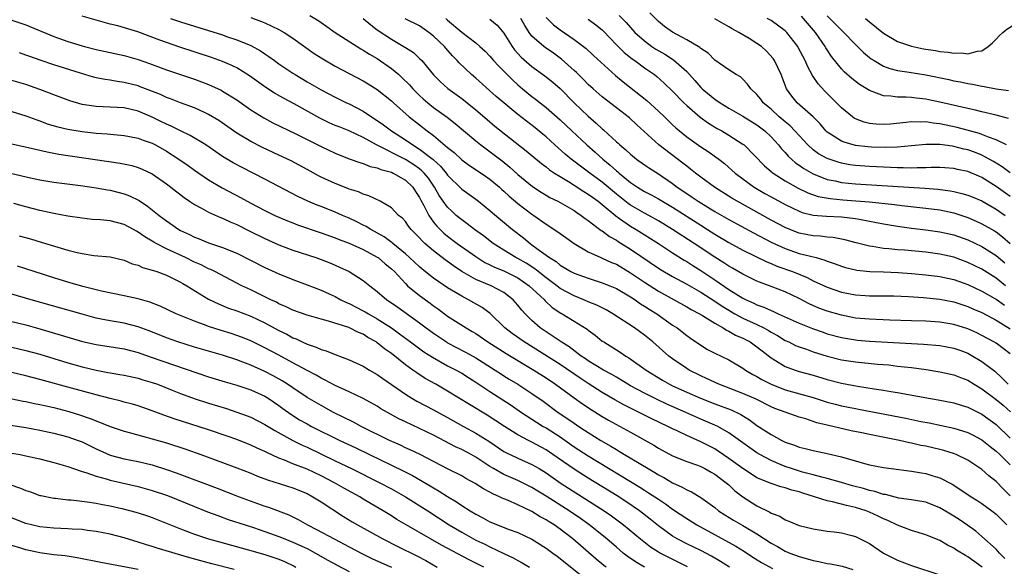
# Model space of a CAD drawing. Units: inches. Extents: x 2641205 to 2643000, y 1554000 to 1557000.
# Drawn here: x 2642206 to 2642346, y 1554279 to 1554357 of the extents above; entities that cross this region are included whole.
import ezdxf

# ---------------------------------------------------------------- set-up
doc = ezdxf.new("R2010")
doc.units = ezdxf.units.IN
doc.header["$MEASUREMENT"] = 0
doc.layers.add('LD26401554_2ft', color=135, linetype='Continuous')

msp = doc.modelspace()

# ---------------------------------------------------------------- linework, layer by layer
at = {"layer": 'LD26401554_2ft'}
for points, elevation in [([(2642347, 1554331.66), (2642345, 1554333.11), (2642343, 1554334.37), (2642342.55, 1554334.55), (2642341, 1554335.22), (2642339.52, 1554335.52), (2642339, 1554335.65), (2642337.74, 1554335.74), (2642337, 1554335.78), (2642335.79, 1554335.78), (2642335, 1554335.74), (2642333.76, 1554335.76), (2642333, 1554335.72), (2642331.77, 1554335.77), (2642331, 1554335.76), (2642327, 1554335.94), (2642325, 1554336.1), (2642324.2, 1554336.2), (2642323, 1554336.41), (2642322.54, 1554336.54), (2642321, 1554337.07), (2642319.76, 1554337.76), (2642319, 1554338.33), (2642318.24, 1554339), (2642316.4, 1554341), (2642315.71, 1554341.71), (2642315, 1554342.27), (2642314.17, 1554343), (2642313, 1554344.08), (2642311.9, 1554345), (2642311.53, 1554345.53), (2642311, 1554346.18), (2642310.11, 1554347), (2642309.67, 1554347.67), (2642309, 1554348.37), (2642308.67, 1554348.67), (2642308.04, 1554349), (2642307, 1554349.67), (2642305, 1554351.07), (2642304.05, 1554352.05), (2642303, 1554352.71), (2642302.86, 1554352.86), (2642301, 1554353.97), (2642299, 1554355.03), (2642297.84, 1554355.84), (2642297, 1554356.56), (2642295.77, 1554357.77)], 8676), ([(2642205, 1554356.76), (2642206.32, 1554356.33), (2642207, 1554356.08), (2642211, 1554354.41), (2642213, 1554353.7), (2642215, 1554353.09), (2642215.35, 1554353), (2642217, 1554352.58), (2642221, 1554351.71), (2642223, 1554351.13), (2642224.58, 1554350.58), (2642227, 1554349.67), (2642231, 1554348.34), (2642231.98, 1554347.98), (2642233, 1554347.59), (2642233.42, 1554347.42), (2642234.79, 1554346.79), (2642235, 1554346.67), (2642237, 1554345.42), (2642239, 1554344), (2642240.85, 1554342.85), (2642242.16, 1554342.16), (2642245.39, 1554340.61), (2642249, 1554338.78), (2642251, 1554337.83), (2642253, 1554337.04), (2642254.49, 1554336.49), (2642255, 1554336.35), (2642255.96, 1554335.96), (2642257, 1554335.74), (2642257.51, 1554335.51), (2642259, 1554335.12), (2642259.26, 1554335), (2642261, 1554333.99), (2642262.04, 1554333), (2642262.41, 1554332.41), (2642263, 1554331.54), (2642263.18, 1554331.18), (2642263.62, 1554330.38), (2642264.31, 1554329), (2642265, 1554328.05), (2642265.46, 1554327.46), (2642266.47, 1554326.47), (2642267, 1554326.04), (2642268.38, 1554325), (2642271, 1554323.14), (2642272.31, 1554322.31), (2642273, 1554321.99), (2642273.65, 1554321.65), (2642275, 1554321.13), (2642277, 1554320.12), (2642278.62, 1554319), (2642280.76, 1554317), (2642280.87, 1554316.87), (2642281.89, 1554315.89), (2642283.09, 1554315.09), (2642283.27, 1554315), (2642285, 1554313.94), (2642286.83, 1554312.83), (2642287, 1554312.69), (2642287.97, 1554311.97), (2642289, 1554311.14), (2642289.2, 1554311), (2642291.55, 1554309.55), (2642292.33, 1554309), (2642292.76, 1554308.76), (2642295.23, 1554307), (2642297.58, 1554305.58), (2642298.58, 1554305), (2642299, 1554304.79), (2642301, 1554303.87), (2642302.97, 1554303), (2642305, 1554302.2), (2642307.34, 1554301.34), (2642308.7, 1554300.7), (2642309.94, 1554299.94), (2642311, 1554299.15), (2642313, 1554297.83), (2642314.55, 1554297), (2642315, 1554296.78), (2642316.33, 1554296.33), (2642317, 1554296.05), (2642317.86, 1554295.86), (2642319, 1554295.56), (2642321, 1554295.16), (2642323, 1554294.69), (2642323.48, 1554294.52), (2642325, 1554294.1), (2642326.28, 1554293.72), (2642327, 1554293.55), (2642329, 1554293.15), (2642330.1, 1554293), (2642333, 1554292.64), (2642334.4, 1554292.4), (2642335, 1554292.32), (2642336.01, 1554291.99), (2642337, 1554291.71), (2642338.77, 1554290.77), (2642339.99, 1554289.99), (2642341.44, 1554289), (2642342.42, 1554288.42), (2642343, 1554288.05), (2642344.41, 1554287), (2642345, 1554286.53), (2642345.76, 1554285.76), (2642346.55, 1554285)], 8702), ([(2642347, 1554289.14), (2642346.06, 1554290.06), (2642345, 1554291.19), (2642343.99, 1554291.99), (2642343, 1554292.88), (2642341, 1554294.18), (2642339.33, 1554295), (2642339.1, 1554295.1), (2642337.56, 1554295.56), (2642337, 1554295.71), (2642335, 1554296.17), (2642334.3, 1554296.3), (2642333, 1554296.61), (2642332.67, 1554296.67), (2642331.27, 1554297), (2642329.37, 1554297.37), (2642328.42, 1554297.58), (2642327, 1554297.85), (2642325.91, 1554298.09), (2642324.39, 1554298.39), (2642321, 1554299.16), (2642319.51, 1554299.51), (2642317.94, 1554300.06), (2642317, 1554300.33), (2642316.49, 1554300.49), (2642315, 1554301.01), (2642313.55, 1554301.55), (2642313, 1554301.79), (2642310.89, 1554302.89), (2642309, 1554303.7), (2642305.57, 1554305), (2642303.83, 1554305.83), (2642303, 1554306.18), (2642301.35, 1554307), (2642301, 1554307.21), (2642299, 1554308.59), (2642298.45, 1554309), (2642296.18, 1554311), (2642295, 1554311.98), (2642293.58, 1554313), (2642290.5, 1554315), (2642289.55, 1554315.55), (2642288.22, 1554316.21), (2642287, 1554316.72), (2642286.37, 1554317), (2642285, 1554317.54), (2642283, 1554318.62), (2642282.51, 1554319), (2642281, 1554320.12), (2642279.88, 1554321), (2642279.4, 1554321.4), (2642278.19, 1554322.19), (2642277, 1554322.86), (2642276.72, 1554323), (2642275, 1554324.04), (2642273.48, 1554325), (2642272.09, 1554326.09), (2642270.83, 1554327), (2642269.8, 1554327.8), (2642269, 1554328.35), (2642268.21, 1554329), (2642267.58, 1554329.58), (2642267, 1554330.14), (2642266.38, 1554331), (2642265.82, 1554331.82), (2642265.15, 1554333), (2642264.27, 1554334.27), (2642263.67, 1554335), (2642263.35, 1554335.35), (2642263, 1554335.62), (2642262.19, 1554336.19), (2642261, 1554336.94), (2642256.88, 1554339), (2642255, 1554340.06), (2642253, 1554341), (2642251.56, 1554341.56), (2642251, 1554341.79), (2642250.16, 1554342.16), (2642248.81, 1554342.81), (2642245.17, 1554344.83), (2642243.64, 1554345.64), (2642242.37, 1554346.37), (2642241.16, 1554347.16), (2642238.83, 1554348.83), (2642237, 1554349.95), (2642236.3, 1554350.3), (2642235, 1554350.86), (2642233.43, 1554351.43), (2642228.92, 1554352.92), (2642227, 1554353.57), (2642226.08, 1554353.92), (2642222.93, 1554355.07), (2642220.07, 1554355.93), (2642219, 1554356.19), (2642217.33, 1554356.67), (2642215, 1554357.3)], 8700), ([(2642227.58, 1554357), (2642229, 1554356.51), (2642231, 1554355.87), (2642235, 1554354.64), (2642235.56, 1554354.44), (2642237, 1554353.96), (2642239, 1554353.13), (2642240.39, 1554352.39), (2642241, 1554351.96), (2642241.59, 1554351.59), (2642242.37, 1554351), (2642243, 1554350.55), (2642245, 1554349.2), (2642245.31, 1554349), (2642247, 1554348), (2642249, 1554346.84), (2642251, 1554345.8), (2642252.62, 1554345), (2642253, 1554344.83), (2642255, 1554343.8), (2642256.19, 1554343), (2642257, 1554342.49), (2642257.88, 1554341.88), (2642259.02, 1554341), (2642261, 1554339.75), (2642262.07, 1554339), (2642263, 1554338.43), (2642264.93, 1554336.93), (2642265.98, 1554335.98), (2642266.78, 1554335), (2642267, 1554334.7), (2642269, 1554332.71), (2642271, 1554331.28), (2642271.37, 1554331), (2642273, 1554329.7), (2642273.36, 1554329.36), (2642276.21, 1554327), (2642277.79, 1554325.79), (2642278.74, 1554325), (2642279, 1554324.83), (2642279.71, 1554324.29), (2642281, 1554323.36), (2642281.47, 1554323), (2642282.42, 1554322.42), (2642283, 1554321.92), (2642283.59, 1554321.59), (2642284.54, 1554321), (2642285, 1554320.76), (2642286.32, 1554320.32), (2642287, 1554320.06), (2642289, 1554319.43), (2642290.09, 1554319), (2642291, 1554318.61), (2642293, 1554317.44), (2642293.67, 1554317), (2642294.44, 1554316.44), (2642295, 1554316.11), (2642295.66, 1554315.66), (2642296.75, 1554315), (2642299, 1554313.41), (2642299.63, 1554313), (2642301, 1554311.92), (2642301.54, 1554311.54), (2642303, 1554310.53), (2642303.95, 1554309.95), (2642305, 1554309.41), (2642307, 1554308.48), (2642309, 1554307.28), (2642309.38, 1554307), (2642310.4, 1554306.4), (2642311, 1554306.11), (2642311.69, 1554305.69), (2642313.01, 1554305.01), (2642315, 1554304.21), (2642319, 1554303.09), (2642321, 1554302.46), (2642322.14, 1554302.15), (2642323, 1554301.94), (2642325, 1554301.53), (2642325.45, 1554301.45), (2642332.16, 1554300.16), (2642334.29, 1554299.71), (2642335.49, 1554299.49), (2642339, 1554298.74), (2642341, 1554298.12), (2642341.75, 1554297.75), (2642343, 1554297.08), (2642344.15, 1554296.15), (2642345, 1554295.5), (2642345.53, 1554295), (2642347, 1554293.55)], 8698), ([(2642239, 1554357.14), (2642240.55, 1554356.55), (2642241, 1554356.36), (2642243, 1554355.41), (2642243.75, 1554355), (2642245, 1554354.18), (2642248.02, 1554352.02), (2642249.24, 1554351.24), (2642251, 1554350.21), (2642253, 1554349.14), (2642255, 1554348.11), (2642255.7, 1554347.7), (2642257, 1554346.91), (2642259, 1554345.29), (2642259.31, 1554345), (2642261.55, 1554343), (2642263, 1554341.85), (2642264.1, 1554341), (2642265, 1554340.33), (2642267, 1554338.66), (2642267.92, 1554337.92), (2642269, 1554336.9), (2642270.09, 1554336.09), (2642271.75, 1554335), (2642273, 1554334.13), (2642274.36, 1554333), (2642274.69, 1554332.69), (2642275, 1554332.42), (2642275.74, 1554331.74), (2642277, 1554330.67), (2642279, 1554329.16), (2642279.25, 1554329), (2642281, 1554327.77), (2642282.68, 1554326.68), (2642283.83, 1554325.83), (2642285, 1554324.98), (2642287, 1554323.8), (2642288.8, 1554323), (2642289, 1554322.93), (2642290.31, 1554322.31), (2642291, 1554322.04), (2642293, 1554320.85), (2642295, 1554319.48), (2642297, 1554318.2), (2642301, 1554315.98), (2642301.62, 1554315.62), (2642302.84, 1554315), (2642303.23, 1554314.77), (2642305, 1554313.66), (2642306.17, 1554313), (2642306.66, 1554312.66), (2642307, 1554312.52), (2642307.96, 1554311.96), (2642309, 1554311.54), (2642310.02, 1554311), (2642311, 1554310.31), (2642311.72, 1554309.72), (2642313, 1554308.74), (2642313.62, 1554308.38), (2642315, 1554307.53), (2642316.42, 1554307), (2642317, 1554306.81), (2642319, 1554306.27), (2642321, 1554305.69), (2642323, 1554305.16), (2642325.29, 1554304.71), (2642327.67, 1554304.33), (2642329, 1554304.14), (2642330.05, 1554303.95), (2642331, 1554303.8), (2642334.89, 1554303.11), (2642336.79, 1554302.79), (2642339, 1554302.36), (2642340.03, 1554302.03), (2642341, 1554301.75), (2642341.48, 1554301.48), (2642343, 1554300.76), (2642345, 1554299.28), (2642347, 1554297.34)], 8696), ([(2642247.42, 1554357.42), (2642248.66, 1554356.66), (2642249, 1554356.41), (2642249.84, 1554355.84), (2642251, 1554355), (2642254.11, 1554353), (2642254.67, 1554352.67), (2642255, 1554352.49), (2642255.9, 1554351.9), (2642257, 1554351.28), (2642259, 1554349.89), (2642260.05, 1554349), (2642260.55, 1554348.55), (2642261.56, 1554347.56), (2642262.04, 1554347), (2642263, 1554346.05), (2642263.54, 1554345.54), (2642264.18, 1554345), (2642265, 1554344.35), (2642266.95, 1554342.95), (2642268.07, 1554342.07), (2642271, 1554339.57), (2642271.7, 1554339), (2642274.75, 1554336.75), (2642275.86, 1554335.86), (2642277, 1554334.83), (2642279.09, 1554333.09), (2642280.31, 1554332.31), (2642281, 1554331.88), (2642281.56, 1554331.56), (2642282.69, 1554331), (2642283, 1554330.83), (2642285, 1554329.67), (2642285.39, 1554329.39), (2642286.01, 1554329), (2642286.57, 1554328.57), (2642287, 1554328.27), (2642288.86, 1554326.86), (2642289, 1554326.78), (2642290, 1554326), (2642291, 1554325.46), (2642291.27, 1554325.27), (2642293, 1554324.21), (2642297.3, 1554321.3), (2642299, 1554320.31), (2642301, 1554319.21), (2642303, 1554318.07), (2642305, 1554316.8), (2642306.07, 1554316.07), (2642307, 1554315.5), (2642307.86, 1554315), (2642309, 1554314.39), (2642311, 1554313.47), (2642311.97, 1554313), (2642312.63, 1554312.63), (2642313, 1554312.39), (2642313.9, 1554311.9), (2642315, 1554311.23), (2642315.51, 1554311), (2642316.5, 1554310.5), (2642317, 1554310.3), (2642318.04, 1554309.96), (2642319, 1554309.62), (2642321, 1554308.99), (2642323, 1554308.48), (2642325, 1554308.16), (2642328.15, 1554307.85), (2642329.73, 1554307.73), (2642331, 1554307.58), (2642333, 1554307.35), (2642335.08, 1554307.08), (2642337, 1554306.78), (2642339, 1554306.33), (2642339.95, 1554305.95), (2642341, 1554305.56), (2642341.88, 1554305), (2642343, 1554304.34), (2642345, 1554302.83), (2642346, 1554302), (2642347.05, 1554301.05)], 8694), ([(2642255, 1554356.98), (2642256.06, 1554356.06), (2642257, 1554355.38), (2642259, 1554354.03), (2642260.92, 1554352.92), (2642261, 1554352.85), (2642262.13, 1554352.13), (2642263, 1554351.31), (2642263.31, 1554351), (2642265, 1554348.96), (2642265.98, 1554347.98), (2642267.04, 1554347.04), (2642269, 1554345.62), (2642269.77, 1554345), (2642271, 1554343.99), (2642272.61, 1554342.61), (2642273.7, 1554341.7), (2642278.19, 1554338.19), (2642280.36, 1554336.36), (2642281, 1554335.88), (2642281.48, 1554335.48), (2642282.2, 1554335), (2642283, 1554334.5), (2642284.21, 1554333.79), (2642285, 1554333.3), (2642286.38, 1554332.38), (2642287, 1554332.03), (2642287.59, 1554331.59), (2642288.42, 1554331), (2642289, 1554330.53), (2642290.91, 1554328.91), (2642291.45, 1554328.55), (2642293, 1554327.46), (2642293.8, 1554327), (2642297, 1554325), (2642299, 1554323.68), (2642300.63, 1554322.63), (2642301, 1554322.42), (2642301.86, 1554321.86), (2642303, 1554321.16), (2642305, 1554319.84), (2642307, 1554318.48), (2642309, 1554317.23), (2642309.45, 1554317), (2642310.53, 1554316.53), (2642311, 1554316.29), (2642311.96, 1554315.96), (2642313, 1554315.46), (2642313.34, 1554315.34), (2642314.03, 1554315), (2642317, 1554313.66), (2642318.91, 1554312.91), (2642320.39, 1554312.39), (2642321, 1554312.18), (2642323, 1554311.63), (2642325, 1554311.3), (2642325.28, 1554311.28), (2642327, 1554311.14), (2642334.7, 1554310.7), (2642337, 1554310.49), (2642339, 1554310.12), (2642339.83, 1554309.83), (2642341, 1554309.39), (2642341.71, 1554309), (2642342.53, 1554308.53), (2642343, 1554308.23), (2642344.83, 1554306.83), (2642345.88, 1554305.88), (2642346.73, 1554305)], 8692), ([(2642347, 1554309.32), (2642345, 1554310.81), (2642344.69, 1554311), (2642343, 1554311.93), (2642342.28, 1554312.28), (2642341, 1554312.86), (2642339, 1554313.49), (2642337, 1554313.81), (2642335, 1554313.95), (2642333, 1554314.02), (2642329.89, 1554314.11), (2642327, 1554314.22), (2642325, 1554314.4), (2642323, 1554314.79), (2642321, 1554315.38), (2642319.82, 1554315.82), (2642318.42, 1554316.42), (2642317, 1554317.18), (2642315, 1554318.15), (2642313, 1554318.91), (2642311, 1554319.65), (2642309, 1554320.62), (2642307.5, 1554321.5), (2642307, 1554321.77), (2642306.27, 1554322.27), (2642305, 1554323.04), (2642302.05, 1554325), (2642299, 1554327), (2642297, 1554328.24), (2642295.63, 1554329), (2642295, 1554329.33), (2642293, 1554330.45), (2642292.67, 1554330.67), (2642291, 1554332.01), (2642289, 1554333.7), (2642287.22, 1554335), (2642284.58, 1554337), (2642283.72, 1554337.72), (2642282.26, 1554339), (2642281, 1554340.14), (2642280.53, 1554340.53), (2642279.44, 1554341.44), (2642277, 1554343.34), (2642275, 1554344.99), (2642273.91, 1554345.91), (2642271, 1554348.5), (2642270.4, 1554349), (2642268.66, 1554350.66), (2642268.37, 1554351), (2642267.69, 1554351.69), (2642266.76, 1554352.76), (2642266.56, 1554353), (2642265, 1554354.47), (2642264.32, 1554355), (2642263, 1554355.92), (2642260.94, 1554356.94)], 8690), ([(2642266.73, 1554357), (2642267, 1554356.76), (2642269, 1554355.04), (2642271, 1554353.51), (2642271.6, 1554353), (2642272.33, 1554352.33), (2642273, 1554351.61), (2642273.51, 1554351), (2642274.23, 1554350.23), (2642276.25, 1554348.25), (2642277, 1554347.57), (2642277.66, 1554347), (2642279, 1554345.89), (2642279.51, 1554345.51), (2642280.14, 1554345), (2642281, 1554344.34), (2642283, 1554342.58), (2642284.65, 1554341), (2642286.82, 1554339), (2642287.99, 1554337.99), (2642289.08, 1554337), (2642290.14, 1554336.14), (2642291, 1554335.34), (2642291.19, 1554335.19), (2642291.39, 1554335), (2642293, 1554333.67), (2642293.99, 1554333), (2642295, 1554332.4), (2642295.93, 1554331.93), (2642297, 1554331.35), (2642299, 1554330.16), (2642303, 1554327.6), (2642303.97, 1554327), (2642305, 1554326.34), (2642307, 1554325.15), (2642309, 1554324.06), (2642312.38, 1554322.38), (2642313, 1554322.15), (2642313.8, 1554321.8), (2642316.07, 1554321), (2642318.16, 1554320.16), (2642319, 1554319.71), (2642321, 1554318.77), (2642323, 1554318.1), (2642325, 1554317.7), (2642326.41, 1554317.59), (2642327, 1554317.56), (2642329, 1554317.56), (2642330.46, 1554317.54), (2642332.54, 1554317.46), (2642334.68, 1554317.32), (2642337, 1554317.09), (2642339, 1554316.69), (2642340.26, 1554316.26), (2642341, 1554316.03), (2642341.71, 1554315.71), (2642343, 1554315.17), (2642345, 1554314.12), (2642347, 1554312.87)], 8688), ([(2642273, 1554356.9), (2642274.04, 1554356.04), (2642275, 1554354.91), (2642276.17, 1554353), (2642276.52, 1554352.52), (2642277.48, 1554351.48), (2642279, 1554350.16), (2642280.84, 1554348.84), (2642281.94, 1554347.94), (2642283, 1554347.05), (2642285.02, 1554345), (2642287, 1554343.08), (2642288.12, 1554342.12), (2642289, 1554341.28), (2642289.16, 1554341.16), (2642291, 1554339.47), (2642291.25, 1554339.25), (2642291.51, 1554339), (2642292.33, 1554338.33), (2642293, 1554337.68), (2642293.85, 1554337), (2642295, 1554336.16), (2642295.7, 1554335.7), (2642297, 1554334.89), (2642299, 1554333.52), (2642299.67, 1554333), (2642301, 1554332.1), (2642301.66, 1554331.66), (2642302.63, 1554331), (2642303, 1554330.76), (2642305, 1554329.56), (2642307, 1554328.42), (2642310.5, 1554326.5), (2642313, 1554325.19), (2642315, 1554324.28), (2642317, 1554323.6), (2642319.41, 1554323), (2642320.66, 1554322.65), (2642321, 1554322.5), (2642322.13, 1554322.13), (2642323, 1554321.78), (2642323.6, 1554321.6), (2642325, 1554321.24), (2642325.2, 1554321.2), (2642327.04, 1554321.04), (2642329, 1554320.99), (2642331.1, 1554320.9), (2642333, 1554320.75), (2642335, 1554320.56), (2642337, 1554320.3), (2642339, 1554319.87), (2642341, 1554319.15), (2642343, 1554318.21), (2642344.83, 1554317.17), (2642345, 1554317.07), (2642346.22, 1554316.22)], 8686), ([(2642346.33, 1554319), (2642345, 1554320.07), (2642343, 1554321.34), (2642341, 1554322.32), (2642339, 1554323.04), (2642337, 1554323.49), (2642335, 1554323.75), (2642331.97, 1554324.03), (2642331, 1554324.1), (2642329.76, 1554324.24), (2642329, 1554324.29), (2642327.43, 1554324.57), (2642327, 1554324.61), (2642325.09, 1554325.09), (2642323.51, 1554325.51), (2642321.84, 1554325.84), (2642321, 1554325.89), (2642320.03, 1554326.03), (2642319, 1554326.07), (2642317, 1554326.48), (2642316.61, 1554326.61), (2642315, 1554327.27), (2642313, 1554328.32), (2642308.17, 1554331), (2642307.44, 1554331.44), (2642304.95, 1554333), (2642303, 1554334.43), (2642302.24, 1554335), (2642301.56, 1554335.56), (2642301, 1554335.98), (2642300.44, 1554336.44), (2642297.03, 1554339.03), (2642293.89, 1554341.89), (2642292.86, 1554342.86), (2642291, 1554344.26), (2642289, 1554345.83), (2642287.68, 1554347), (2642287, 1554347.62), (2642286.32, 1554348.32), (2642285.31, 1554349.31), (2642285, 1554349.58), (2642283.2, 1554351.2), (2642282.04, 1554352.04), (2642280.85, 1554352.85), (2642280.66, 1554353), (2642279, 1554354.48), (2642278.6, 1554355), (2642277.97, 1554355.97), (2642277.42, 1554357)], 8684), ([(2642281, 1554357.13), (2642282.07, 1554356.07), (2642283, 1554355.36), (2642285, 1554353.99), (2642286.72, 1554352.72), (2642287.74, 1554351.74), (2642290.9, 1554348.9), (2642291.98, 1554347.98), (2642295.33, 1554345.33), (2642297, 1554343.8), (2642297.83, 1554343), (2642298.42, 1554342.42), (2642299, 1554341.87), (2642299.45, 1554341.45), (2642299.97, 1554341), (2642301, 1554340.17), (2642303, 1554338.75), (2642304.07, 1554338.07), (2642305.56, 1554337), (2642306.38, 1554336.38), (2642307.44, 1554335.44), (2642307.91, 1554335), (2642309, 1554334.18), (2642310.62, 1554333), (2642312.11, 1554332.11), (2642313, 1554331.61), (2642315, 1554330.52), (2642317, 1554329.58), (2642317.42, 1554329.42), (2642319, 1554329.04), (2642320.89, 1554328.89), (2642323, 1554328.8), (2642325, 1554328.56), (2642325.55, 1554328.45), (2642327, 1554328.19), (2642329, 1554327.8), (2642331, 1554327.45), (2642333, 1554327.17), (2642335, 1554326.94), (2642337, 1554326.67), (2642339, 1554326.21), (2642341, 1554325.5), (2642343, 1554324.55), (2642345, 1554323.28), (2642346.25, 1554322.25)], 8682), ([(2642287, 1554356.88), (2642288.09, 1554356.09), (2642289, 1554355.36), (2642289.19, 1554355.19), (2642291, 1554353.23), (2642292.13, 1554352.13), (2642293.25, 1554351.25), (2642293.62, 1554351), (2642295, 1554349.97), (2642296.41, 1554349), (2642296.74, 1554348.74), (2642297.81, 1554347.81), (2642299, 1554346.65), (2642300.61, 1554345), (2642301, 1554344.63), (2642302.94, 1554342.94), (2642304.09, 1554342.09), (2642305.34, 1554341.34), (2642305.98, 1554341), (2642307, 1554340.41), (2642309, 1554339.13), (2642309.17, 1554339), (2642312.05, 1554336.05), (2642313, 1554335.24), (2642313.12, 1554335.12), (2642313.29, 1554335), (2642315, 1554333.9), (2642316.85, 1554332.85), (2642318.21, 1554332.21), (2642319.7, 1554331.7), (2642321.39, 1554331.39), (2642323.22, 1554331.22), (2642325.08, 1554331.08), (2642327, 1554330.91), (2642330.54, 1554330.54), (2642331.62, 1554330.38), (2642335, 1554330.03), (2642337, 1554329.77), (2642339, 1554329.34), (2642341, 1554328.68), (2642342.18, 1554328.18), (2642343, 1554327.8), (2642344.78, 1554326.78), (2642345, 1554326.64), (2642345.94, 1554325.94), (2642347.02, 1554325.02)], 8680), ([(2642291.41, 1554357.41), (2642292.4, 1554356.4), (2642293, 1554355.68), (2642293.63, 1554355), (2642295, 1554353.79), (2642296.06, 1554353), (2642296.63, 1554352.63), (2642297.89, 1554351.89), (2642299.12, 1554351.12), (2642301, 1554349.43), (2642301.41, 1554349), (2642302.16, 1554348.16), (2642303, 1554347.19), (2642303.2, 1554347), (2642305, 1554345.5), (2642305.74, 1554345), (2642307, 1554344.22), (2642309, 1554343.09), (2642311, 1554341.86), (2642312.11, 1554341), (2642313, 1554340.14), (2642314.05, 1554339), (2642314.47, 1554338.47), (2642315, 1554337.92), (2642315.42, 1554337.42), (2642316.48, 1554336.48), (2642317, 1554336.13), (2642317.65, 1554335.65), (2642319, 1554334.9), (2642321, 1554334.11), (2642322.11, 1554333.89), (2642323, 1554333.67), (2642325, 1554333.46), (2642334.85, 1554332.85), (2642336.71, 1554332.71), (2642338.48, 1554332.48), (2642339, 1554332.37), (2642340.12, 1554332.12), (2642341, 1554331.86), (2642341.62, 1554331.62), (2642343, 1554331.05), (2642345, 1554329.9), (2642346.3, 1554329)], 8678), ([(2642347, 1554335.03), (2642345.88, 1554335.88), (2642344.64, 1554336.64), (2642344.02, 1554337), (2642343, 1554337.54), (2642341.96, 1554337.96), (2642341, 1554338.31), (2642340.43, 1554338.43), (2642339, 1554338.81), (2642338.82, 1554338.82), (2642337, 1554339.07), (2642335, 1554339.06), (2642333, 1554338.86), (2642331, 1554338.7), (2642329.35, 1554338.65), (2642327.29, 1554338.71), (2642326.75, 1554338.75), (2642325, 1554338.95), (2642323.39, 1554339.39), (2642323, 1554339.56), (2642321.44, 1554340.56), (2642321, 1554340.82), (2642320.81, 1554341), (2642319.99, 1554341.99), (2642319, 1554343), (2642316.73, 1554345), (2642315.95, 1554345.95), (2642315.19, 1554347), (2642315.13, 1554347.13), (2642314.43, 1554349), (2642313.5, 1554351), (2642313.3, 1554351.3), (2642312.34, 1554352.34), (2642311.62, 1554353), (2642311, 1554353.45), (2642309.87, 1554354.13), (2642308.41, 1554355), (2642307.49, 1554355.49), (2642307, 1554355.81), (2642305, 1554356.94)], 8674), ([(2642346.49, 1554339), (2642345, 1554339.72), (2642343.91, 1554340.09), (2642343, 1554340.49), (2642342.63, 1554340.63), (2642339.47, 1554341.47), (2642337, 1554341.99), (2642336.08, 1554342.08), (2642335, 1554342.27), (2642334.23, 1554342.23), (2642333, 1554342.29), (2642332.18, 1554342.18), (2642329.97, 1554341.97), (2642329, 1554341.9), (2642327.94, 1554341.94), (2642327, 1554342.06), (2642326.24, 1554342.24), (2642325, 1554342.73), (2642324.82, 1554342.82), (2642324.58, 1554343), (2642323, 1554344.29), (2642322.33, 1554345), (2642320.63, 1554346.63), (2642319.68, 1554347.68), (2642319, 1554348.72), (2642318.88, 1554348.88), (2642318.19, 1554350.19), (2642317.85, 1554351), (2642316.88, 1554352.88), (2642316.81, 1554353), (2642315.23, 1554355), (2642315, 1554355.22), (2642313, 1554356.68), (2642312.44, 1554357)], 8672), ([(2642346.79, 1554342.79), (2642345, 1554343.25), (2642343, 1554343.73), (2642342.06, 1554343.94), (2642341, 1554344.19), (2642337, 1554345.08), (2642335.42, 1554345.42), (2642335, 1554345.5), (2642333.65, 1554345.65), (2642333, 1554345.75), (2642332.2, 1554345.8), (2642331, 1554345.79), (2642330.06, 1554345.94), (2642329, 1554345.97), (2642327.38, 1554346.62), (2642327, 1554346.74), (2642325.6, 1554347.6), (2642324.47, 1554348.47), (2642323.39, 1554349.39), (2642323, 1554349.81), (2642321.59, 1554351.59), (2642321, 1554352.51), (2642320.81, 1554352.81), (2642320.71, 1554353), (2642319.32, 1554355), (2642317.32, 1554357.32)], 8670), ([(2642321, 1554357.35), (2642322.18, 1554356.18), (2642323, 1554355.31), (2642323.34, 1554355), (2642325, 1554353.27), (2642326.15, 1554352.15), (2642327, 1554351.46), (2642327.26, 1554351.26), (2642327.67, 1554351), (2642329, 1554350.2), (2642329.88, 1554349.88), (2642331, 1554349.57), (2642332.65, 1554349.35), (2642335, 1554348.96), (2642338.3, 1554348.3), (2642339, 1554348.14), (2642339.96, 1554347.96), (2642341, 1554347.74), (2642341.65, 1554347.65), (2642343, 1554347.34), (2642343.33, 1554347.33), (2642345, 1554346.96), (2642346.77, 1554346.77)], 8668), ([(2642326.45, 1554357), (2642327, 1554356.51), (2642329, 1554354.88), (2642331, 1554353.69), (2642333, 1554353.03), (2642334.68, 1554352.69), (2642336.41, 1554352.41), (2642337, 1554352.29), (2642338.2, 1554352.2), (2642339, 1554352.03), (2642340.09, 1554352.09), (2642341, 1554351.95), (2642342.36, 1554352.36), (2642343, 1554352.38), (2642343.9, 1554353), (2642344.49, 1554353.51), (2642345, 1554354.03), (2642345.46, 1554354.54), (2642345.96, 1554355), (2642346.55, 1554355.45), (2642347, 1554355.74), (2642349, 1554357.13)], 8666), ([(2642346.23, 1554280.23), (2642345.47, 1554281), (2642345.26, 1554281.26), (2642345, 1554281.54), (2642343, 1554283.37), (2642342.11, 1554284.11), (2642341, 1554284.93), (2642339.76, 1554285.76), (2642339, 1554286.24), (2642338.51, 1554286.51), (2642337, 1554287.42), (2642335, 1554288.21), (2642333.55, 1554288.45), (2642333, 1554288.56), (2642331.19, 1554288.81), (2642329.3, 1554289.3), (2642329, 1554289.33), (2642327.75, 1554289.75), (2642327, 1554289.9), (2642326.16, 1554290.16), (2642324.58, 1554290.57), (2642323, 1554291.05), (2642321, 1554291.6), (2642320.23, 1554291.77), (2642319, 1554292.11), (2642317.49, 1554292.51), (2642315.9, 1554293), (2642315, 1554293.31), (2642314.45, 1554293.55), (2642313, 1554294.14), (2642311.41, 1554295), (2642311, 1554295.25), (2642309.97, 1554295.97), (2642309, 1554296.66), (2642307, 1554298.11), (2642305.44, 1554299), (2642305, 1554299.2), (2642303, 1554300.05), (2642300.87, 1554301), (2642298.18, 1554302.18), (2642296.81, 1554302.81), (2642295, 1554303.71), (2642293, 1554304.78), (2642292.61, 1554305), (2642291.63, 1554305.63), (2642291, 1554305.98), (2642290.37, 1554306.37), (2642289.19, 1554307), (2642287, 1554308.32), (2642286.61, 1554308.61), (2642286.01, 1554309), (2642284.31, 1554310.31), (2642283.13, 1554311), (2642281.88, 1554311.88), (2642281, 1554312.42), (2642280.17, 1554313), (2642279, 1554314.05), (2642278.03, 1554315), (2642277.54, 1554315.54), (2642277, 1554316.24), (2642276.34, 1554317), (2642275, 1554318.05), (2642273.17, 1554319), (2642271, 1554319.89), (2642269.03, 1554321.03), (2642267.83, 1554321.83), (2642267, 1554322.45), (2642266.67, 1554322.67), (2642265, 1554323.96), (2642263.76, 1554325), (2642263.36, 1554325.36), (2642263, 1554325.79), (2642261.8, 1554327), (2642261.45, 1554327.45), (2642261, 1554328.11), (2642260.58, 1554328.58), (2642260.03, 1554329), (2642259, 1554330.09), (2642257.4, 1554331), (2642255.77, 1554331.77), (2642255, 1554331.99), (2642254.33, 1554332.33), (2642253, 1554332.74), (2642252.82, 1554332.82), (2642251, 1554333.52), (2642249, 1554334.45), (2642248.63, 1554334.63), (2642247, 1554335.52), (2642244.73, 1554336.73), (2642243, 1554337.56), (2642240.66, 1554338.66), (2642239, 1554339.5), (2642237, 1554340.7), (2642234.46, 1554342.46), (2642233, 1554343.33), (2642232.4, 1554343.6), (2642231, 1554344.26), (2642229, 1554345.01), (2642227.57, 1554345.57), (2642227, 1554345.77), (2642226.16, 1554346.16), (2642223.29, 1554347.29), (2642223, 1554347.4), (2642221, 1554347.9), (2642220.01, 1554348.01), (2642219, 1554348.2), (2642218.29, 1554348.29), (2642217, 1554348.56), (2642216.65, 1554348.65), (2642214.79, 1554349.21), (2642211, 1554350.41), (2642209.05, 1554351.05), (2642207.57, 1554351.57), (2642207, 1554351.79), (2642206.09, 1554352.09)], 8704), ([(2642343.01, 1554279.01), (2642341, 1554280.47), (2642340.65, 1554280.65), (2642339.4, 1554281.4), (2642339, 1554281.69), (2642338.11, 1554282.11), (2642337, 1554282.78), (2642335, 1554283.58), (2642333, 1554284.2), (2642331, 1554284.97), (2642329.62, 1554285.62), (2642329, 1554285.86), (2642328.24, 1554286.24), (2642327, 1554286.81), (2642326.52, 1554287), (2642325, 1554287.47), (2642323.74, 1554287.74), (2642321.73, 1554288.27), (2642321, 1554288.41), (2642319.19, 1554289), (2642317.52, 1554289.52), (2642317, 1554289.7), (2642315.95, 1554289.95), (2642315, 1554290.28), (2642314.41, 1554290.41), (2642313, 1554290.87), (2642311, 1554291.71), (2642310.2, 1554292.2), (2642309, 1554293.02), (2642307, 1554294.46), (2642305.5, 1554295.5), (2642305, 1554295.81), (2642303, 1554296.83), (2642301, 1554297.69), (2642299.65, 1554298.35), (2642299, 1554298.65), (2642298.32, 1554299), (2642296.06, 1554300.06), (2642294.22, 1554301), (2642293.39, 1554301.39), (2642292.06, 1554302.06), (2642290.78, 1554302.78), (2642289, 1554303.84), (2642287, 1554305.09), (2642285.84, 1554305.84), (2642283, 1554307.81), (2642277.87, 1554311), (2642276.19, 1554312.19), (2642275.13, 1554313), (2642273.04, 1554315.04), (2642271.91, 1554315.91), (2642269.99, 1554317), (2642269, 1554317.49), (2642267, 1554318.7), (2642265, 1554320.09), (2642263.37, 1554321.37), (2642263, 1554321.68), (2642261.59, 1554323), (2642261, 1554323.52), (2642259.21, 1554325), (2642259.1, 1554325.1), (2642257.96, 1554325.96), (2642256.06, 1554327), (2642255.42, 1554327.42), (2642255, 1554327.62), (2642254.09, 1554328.09), (2642253, 1554328.6), (2642252.05, 1554329), (2642251, 1554329.47), (2642249, 1554330.26), (2642248.46, 1554330.46), (2642247.13, 1554331), (2642245.68, 1554331.68), (2642241, 1554334.13), (2642237.78, 1554335.78), (2642236.48, 1554336.48), (2642235, 1554337.38), (2642232.59, 1554339), (2642230.36, 1554340.36), (2642229, 1554341.01), (2642227.68, 1554341.68), (2642227, 1554341.95), (2642226.31, 1554342.31), (2642225, 1554342.94), (2642223, 1554343.79), (2642221, 1554344.26), (2642219, 1554344.38), (2642217, 1554344.47), (2642215, 1554344.78), (2642213.27, 1554345.27), (2642211, 1554346.13), (2642210.38, 1554346.38), (2642209, 1554346.91), (2642207, 1554347.6), (2642205, 1554348.15)], 8706), ([(2642205, 1554343.76), (2642207, 1554343.16), (2642208.56, 1554342.56), (2642209, 1554342.42), (2642210.03, 1554342.03), (2642211.56, 1554341.56), (2642213, 1554341.24), (2642215, 1554340.91), (2642217, 1554340.68), (2642218.57, 1554340.57), (2642219.53, 1554340.47), (2642221, 1554340.36), (2642221.77, 1554340.23), (2642223, 1554339.98), (2642223.69, 1554339.69), (2642225, 1554339.24), (2642225.46, 1554339), (2642227, 1554338.13), (2642228.77, 1554337), (2642230.08, 1554336.09), (2642231, 1554335.42), (2642233, 1554334.05), (2642234.93, 1554332.93), (2642237.54, 1554331.54), (2642239, 1554330.72), (2642241, 1554329.69), (2642242.44, 1554329), (2642243, 1554328.75), (2642244.23, 1554328.23), (2642245, 1554327.92), (2642245.67, 1554327.67), (2642249, 1554326.51), (2642251, 1554325.8), (2642251.57, 1554325.57), (2642253, 1554325.04), (2642255, 1554324.14), (2642257, 1554323.08), (2642257.12, 1554323), (2642258.12, 1554322.12), (2642259, 1554321.42), (2642259.43, 1554321), (2642261, 1554319.29), (2642261.3, 1554319), (2642263, 1554317.62), (2642264.52, 1554316.52), (2642265, 1554316.15), (2642265.68, 1554315.68), (2642267, 1554314.69), (2642269.65, 1554313), (2642270.51, 1554312.51), (2642271, 1554312.21), (2642272.74, 1554311), (2642275.34, 1554309.34), (2642279.25, 1554307), (2642281, 1554305.89), (2642282.34, 1554305), (2642285, 1554303.05), (2642286.19, 1554302.19), (2642287.4, 1554301.4), (2642289, 1554300.41), (2642289.89, 1554299.89), (2642292.47, 1554298.47), (2642293, 1554298.16), (2642296.32, 1554296.32), (2642297, 1554295.91), (2642299, 1554294.84), (2642301, 1554294.01), (2642302.52, 1554293.48), (2642303, 1554293.3), (2642303.59, 1554293), (2642304.48, 1554292.48), (2642305, 1554292.21), (2642306.63, 1554291), (2642307, 1554290.68), (2642307.86, 1554289.86), (2642309, 1554288.97), (2642311, 1554287.69), (2642312.81, 1554286.81), (2642313, 1554286.67), (2642314.23, 1554286.23), (2642315, 1554285.71), (2642315.53, 1554285.53), (2642317, 1554284.92), (2642319, 1554284.43), (2642321, 1554284.13), (2642321.97, 1554284.03), (2642323, 1554283.88), (2642324.49, 1554283.51), (2642325, 1554283.36), (2642327, 1554282.34), (2642329, 1554280.98), (2642331, 1554279.97), (2642333, 1554279.24), (2642337, 1554277.92)], 8708), ([(2642205, 1554339.16), (2642207.34, 1554338.66), (2642210.02, 1554338.02), (2642211.72, 1554337.72), (2642220.42, 1554336.42), (2642222.08, 1554336.08), (2642223, 1554335.8), (2642223.57, 1554335.57), (2642225, 1554334.91), (2642227, 1554333.5), (2642227.65, 1554333), (2642229.52, 1554331.52), (2642230.3, 1554331), (2642230.71, 1554330.71), (2642231, 1554330.52), (2642231.98, 1554330.02), (2642233, 1554329.45), (2642234.7, 1554328.7), (2642235, 1554328.6), (2642236.07, 1554328.07), (2642237, 1554327.68), (2642238.78, 1554326.78), (2642241, 1554325.69), (2642243, 1554324.82), (2642245, 1554324.07), (2642248.25, 1554323), (2642249, 1554322.73), (2642250.24, 1554322.24), (2642251, 1554321.91), (2642251.64, 1554321.64), (2642253, 1554321), (2642255, 1554319.74), (2642255.92, 1554319), (2642257, 1554318.19), (2642258.35, 1554317), (2642258.75, 1554316.75), (2642259.93, 1554315.93), (2642263, 1554313.74), (2642263.96, 1554313), (2642265, 1554312.23), (2642266.84, 1554311), (2642267, 1554310.9), (2642269.56, 1554309.56), (2642271, 1554308.77), (2642273.77, 1554307), (2642274.5, 1554306.5), (2642275, 1554306.18), (2642275.73, 1554305.73), (2642277, 1554304.99), (2642279, 1554303.7), (2642280.58, 1554302.58), (2642282.72, 1554301), (2642284.09, 1554300.09), (2642285, 1554299.44), (2642285.66, 1554299), (2642286.48, 1554298.48), (2642287, 1554298.12), (2642288.8, 1554297), (2642290.2, 1554296.2), (2642291, 1554295.7), (2642291.45, 1554295.45), (2642292.16, 1554295), (2642295.5, 1554293), (2642296.46, 1554292.46), (2642297, 1554292.11), (2642297.73, 1554291.73), (2642299, 1554290.97), (2642300.37, 1554290.37), (2642301, 1554289.98), (2642301.7, 1554289.7), (2642303, 1554288.91), (2642305, 1554287.46), (2642305.55, 1554287), (2642306.42, 1554286.42), (2642307.66, 1554285.66), (2642309, 1554284.91), (2642311, 1554283.72), (2642313, 1554282.39), (2642313.91, 1554281.91), (2642315, 1554281.29), (2642315.69, 1554281), (2642317, 1554280.49), (2642318.18, 1554280.18), (2642319, 1554279.92), (2642319.8, 1554279.8), (2642321, 1554279.51), (2642321.46, 1554279.46), (2642323.12, 1554279.12), (2642324.65, 1554278.65)], 8710), ([(2642205, 1554334.94), (2642207.68, 1554334.32), (2642209, 1554334.05), (2642211, 1554333.74), (2642214.76, 1554333.24), (2642217, 1554332.91), (2642218.62, 1554332.62), (2642219, 1554332.57), (2642221, 1554332.06), (2642221.77, 1554331.77), (2642223.11, 1554331.11), (2642224.31, 1554330.31), (2642225.97, 1554329), (2642227, 1554328.23), (2642228.75, 1554327), (2642229, 1554326.86), (2642230.27, 1554326.27), (2642231, 1554325.9), (2642231.67, 1554325.67), (2642233, 1554325.11), (2642235, 1554324.43), (2642237, 1554323.61), (2642241, 1554321.59), (2642243, 1554320.71), (2642245, 1554319.9), (2642247, 1554319.14), (2642249, 1554318.36), (2642250.16, 1554317.84), (2642251, 1554317.46), (2642251.83, 1554317), (2642252.62, 1554316.62), (2642253, 1554316.47), (2642255, 1554315.45), (2642255.29, 1554315.29), (2642255.74, 1554315), (2642257, 1554314.31), (2642259.02, 1554313), (2642260.17, 1554312.17), (2642261.73, 1554311), (2642263.62, 1554309.62), (2642264.84, 1554308.84), (2642267, 1554307.63), (2642268.23, 1554307), (2642269, 1554306.56), (2642269.96, 1554305.96), (2642271, 1554305.29), (2642273, 1554303.94), (2642276.03, 1554302.03), (2642277.52, 1554301), (2642279.62, 1554299.62), (2642280.61, 1554299), (2642281, 1554298.78), (2642283, 1554297.51), (2642285, 1554296.12), (2642287, 1554294.81), (2642294.35, 1554290.34), (2642295, 1554289.93), (2642295.58, 1554289.58), (2642297, 1554288.64), (2642298, 1554288), (2642299, 1554287.26), (2642301, 1554285.9), (2642302.43, 1554285), (2642308, 1554282), (2642309.23, 1554281.23), (2642310.43, 1554280.43), (2642311.66, 1554279.66), (2642313.19, 1554278.81)], 8712), ([(2642307.09, 1554279), (2642305.82, 1554279.82), (2642304.55, 1554280.55), (2642303, 1554281.35), (2642301, 1554282.3), (2642299.66, 1554283), (2642299, 1554283.4), (2642297, 1554284.88), (2642295.83, 1554285.83), (2642294.29, 1554287), (2642292.33, 1554288.33), (2642291.11, 1554289.11), (2642287, 1554291.64), (2642285, 1554292.9), (2642281.97, 1554295), (2642281, 1554295.65), (2642279, 1554296.76), (2642278.51, 1554297), (2642277, 1554297.81), (2642275.09, 1554299), (2642272.61, 1554300.61), (2642270.1, 1554302.1), (2642267, 1554304.02), (2642265.3, 1554305), (2642263.82, 1554305.82), (2642262.61, 1554306.61), (2642262.07, 1554307), (2642261, 1554307.75), (2642259, 1554309.34), (2642258.02, 1554310.02), (2642257, 1554310.9), (2642256.85, 1554311), (2642255.66, 1554311.66), (2642255, 1554312.09), (2642254.34, 1554312.34), (2642252.95, 1554313.05), (2642250.04, 1554313.96), (2642249, 1554314.22), (2642247, 1554314.81), (2642245, 1554315.53), (2642244.02, 1554316.02), (2642243, 1554316.44), (2642242.64, 1554316.64), (2642241.87, 1554317), (2642241, 1554317.44), (2642239, 1554318.41), (2642237.75, 1554319), (2642233.9, 1554321), (2642233.3, 1554321.3), (2642233, 1554321.41), (2642231.95, 1554321.95), (2642231, 1554322.36), (2642229.7, 1554323), (2642227, 1554324.26), (2642225.56, 1554325), (2642225.2, 1554325.2), (2642225, 1554325.34), (2642223.94, 1554325.94), (2642223, 1554326.62), (2642222.74, 1554326.74), (2642222.32, 1554327), (2642221, 1554327.72), (2642219, 1554328.22), (2642217.65, 1554328.35), (2642216.43, 1554328.43), (2642215, 1554328.58), (2642213, 1554328.89), (2642211, 1554329.25), (2642209, 1554329.68), (2642207, 1554330.21), (2642205.32, 1554330.68)], 8714), ([(2642206.07, 1554326.07), (2642207.66, 1554325.66), (2642209.2, 1554325.2), (2642211.54, 1554324.46), (2642213, 1554324.04), (2642214.29, 1554323.71), (2642215, 1554323.56), (2642216.69, 1554323.31), (2642219, 1554323.1), (2642221, 1554322.64), (2642222.13, 1554322.13), (2642223, 1554321.9), (2642223.61, 1554321.61), (2642225, 1554321.22), (2642225.15, 1554321.15), (2642225.63, 1554321), (2642227, 1554320.48), (2642229, 1554319.51), (2642229.32, 1554319.32), (2642229.9, 1554319), (2642233, 1554317.11), (2642234.41, 1554316.41), (2642235.83, 1554315.83), (2642237, 1554315.42), (2642239, 1554314.66), (2642241, 1554313.71), (2642243, 1554312.64), (2642244.11, 1554312.11), (2642245, 1554311.6), (2642245.44, 1554311.44), (2642246.31, 1554311), (2642247, 1554310.68), (2642248.28, 1554310.28), (2642249, 1554309.93), (2642249.74, 1554309.74), (2642251, 1554309.22), (2642253, 1554308.47), (2642255, 1554307.54), (2642255.9, 1554307), (2642257, 1554306.38), (2642257.79, 1554305.79), (2642261, 1554303.56), (2642261.91, 1554303), (2642262.6, 1554302.6), (2642265, 1554301.36), (2642267, 1554300.28), (2642269.27, 1554299), (2642271, 1554298.06), (2642272.88, 1554296.88), (2642275, 1554295.45), (2642275.29, 1554295.29), (2642277, 1554294.47), (2642279, 1554293.59), (2642280, 1554293), (2642281, 1554292.39), (2642283, 1554291), (2642284.21, 1554290.21), (2642286.68, 1554288.68), (2642289.28, 1554287), (2642290.29, 1554286.29), (2642292.03, 1554285), (2642294.42, 1554283), (2642295.87, 1554281.87), (2642297, 1554281.15), (2642297.26, 1554281), (2642298.4, 1554280.4), (2642299.75, 1554279.75), (2642301.09, 1554279.09)], 8716), ([(2642295, 1554279), (2642293.74, 1554279.74), (2642292.55, 1554280.55), (2642291.97, 1554281), (2642291, 1554281.82), (2642289.65, 1554283), (2642287.07, 1554285.07), (2642285.9, 1554285.9), (2642284.27, 1554287), (2642281, 1554289.08), (2642279.81, 1554289.81), (2642279, 1554290.32), (2642277.65, 1554291), (2642277, 1554291.3), (2642275, 1554292.15), (2642273.51, 1554293), (2642273, 1554293.31), (2642271, 1554294.64), (2642270.34, 1554295), (2642269, 1554295.7), (2642268.11, 1554296.11), (2642265, 1554297.77), (2642263, 1554298.72), (2642261, 1554299.64), (2642260.08, 1554300.08), (2642258.43, 1554301), (2642257.52, 1554301.52), (2642257, 1554301.86), (2642254.98, 1554302.98), (2642253, 1554303.91), (2642251, 1554304.81), (2642249.58, 1554305.58), (2642249, 1554305.85), (2642248.28, 1554306.28), (2642247, 1554306.95), (2642245, 1554308.06), (2642243, 1554309.13), (2642241, 1554310.18), (2642239, 1554311.15), (2642237.69, 1554311.69), (2642237, 1554311.94), (2642236.2, 1554312.2), (2642234.66, 1554312.66), (2642233, 1554313.2), (2642232.67, 1554313.33), (2642231, 1554313.94), (2642228.4, 1554315), (2642226.11, 1554316.11), (2642224.66, 1554316.66), (2642223, 1554317.12), (2642221, 1554317.56), (2642217.77, 1554318.23), (2642215.1, 1554318.9), (2642213, 1554319.5), (2642211, 1554320.11), (2642208.2, 1554321), (2642205.8, 1554321.8)], 8718), ([(2642289.56, 1554279), (2642289.24, 1554279.24), (2642288.14, 1554280.14), (2642284.83, 1554283), (2642283, 1554284.4), (2642282.16, 1554285), (2642281.44, 1554285.44), (2642281, 1554285.74), (2642280.17, 1554286.17), (2642279, 1554286.9), (2642277, 1554287.83), (2642275.5, 1554288.5), (2642274.78, 1554288.78), (2642274.37, 1554289), (2642273.41, 1554289.41), (2642273, 1554289.65), (2642272.11, 1554290.11), (2642270.9, 1554290.9), (2642269.61, 1554291.61), (2642269, 1554291.96), (2642267.07, 1554292.93), (2642263.09, 1554295), (2642261.69, 1554295.69), (2642261, 1554295.97), (2642260.31, 1554296.31), (2642258.74, 1554297), (2642254.69, 1554299), (2642253.59, 1554299.59), (2642250.77, 1554301), (2642249, 1554301.95), (2642247, 1554303.13), (2642245, 1554304.47), (2642244.24, 1554305), (2642243.49, 1554305.49), (2642242.2, 1554306.2), (2642241, 1554306.82), (2642239, 1554307.69), (2642237.86, 1554308.14), (2642237, 1554308.46), (2642235, 1554309.12), (2642231, 1554310.28), (2642228.63, 1554311), (2642227, 1554311.58), (2642224.57, 1554312.57), (2642223, 1554313.17), (2642221, 1554313.67), (2642219, 1554313.99), (2642217.74, 1554314.26), (2642217, 1554314.4), (2642215, 1554314.94), (2642207.76, 1554317), (2642205, 1554317.81)], 8720), ([(2642205, 1554313.92), (2642207, 1554313.45), (2642209, 1554312.88), (2642215.08, 1554311.08), (2642217, 1554310.62), (2642221, 1554310.05), (2642223, 1554309.51), (2642223.36, 1554309.36), (2642224.84, 1554308.84), (2642233, 1554306.06), (2642235.34, 1554305.34), (2642237, 1554304.85), (2642239, 1554304.2), (2642241, 1554303.3), (2642241.48, 1554303), (2642243, 1554301.96), (2642243.55, 1554301.55), (2642244.72, 1554300.72), (2642245.95, 1554299.95), (2642247, 1554299.35), (2642247.64, 1554299), (2642251.69, 1554297), (2642253.94, 1554295.94), (2642255.87, 1554295), (2642259, 1554293.51), (2642260.68, 1554292.68), (2642262, 1554292), (2642264.54, 1554290.54), (2642265, 1554290.25), (2642265.81, 1554289.81), (2642267, 1554289.04), (2642268.28, 1554288.28), (2642269, 1554287.77), (2642270.2, 1554287), (2642271, 1554286.51), (2642272, 1554286), (2642273, 1554285.45), (2642274.09, 1554285), (2642275.59, 1554284.41), (2642277, 1554283.9), (2642279, 1554282.96), (2642281, 1554281.71), (2642281.95, 1554281), (2642282.57, 1554280.57), (2642283, 1554280.24), (2642285.9, 1554277.9)], 8722), ([(2642205, 1554310.25), (2642207, 1554309.79), (2642209, 1554309.25), (2642213, 1554308.04), (2642215, 1554307.48), (2642217, 1554306.98), (2642218.67, 1554306.67), (2642219, 1554306.6), (2642220.38, 1554306.38), (2642221, 1554306.26), (2642223, 1554305.84), (2642223.64, 1554305.64), (2642225, 1554305.26), (2642225.73, 1554305), (2642227.83, 1554304.17), (2642229, 1554303.69), (2642230.97, 1554302.97), (2642233, 1554302.3), (2642235.53, 1554301.53), (2642237.04, 1554301.04), (2642238.51, 1554300.51), (2642239, 1554300.32), (2642241, 1554299.28), (2642242.4, 1554298.4), (2642244.98, 1554296.98), (2642246.32, 1554296.32), (2642247, 1554296.03), (2642251, 1554294.13), (2642253.34, 1554293), (2642257.37, 1554291), (2642259, 1554290.13), (2642261.02, 1554289), (2642264.18, 1554287), (2642267.24, 1554285), (2642269, 1554283.95), (2642271, 1554282.85), (2642272.27, 1554282.27), (2642273, 1554281.9), (2642275, 1554280.94), (2642276.32, 1554280.32), (2642277, 1554279.93), (2642277.62, 1554279.62), (2642278.65, 1554279)], 8724), ([(2642272.16, 1554279), (2642271, 1554279.58), (2642270.04, 1554280.04), (2642266.12, 1554282.12), (2642264.55, 1554283), (2642261.09, 1554285), (2642259.79, 1554285.79), (2642259, 1554286.29), (2642257.84, 1554287), (2642255, 1554288.68), (2642254.49, 1554289), (2642252.24, 1554290.24), (2642250.92, 1554291), (2642249, 1554291.96), (2642247, 1554292.9), (2642245, 1554293.7), (2642243.8, 1554294.2), (2642243, 1554294.5), (2642241.27, 1554295.27), (2642241, 1554295.42), (2642239.9, 1554295.9), (2642239, 1554296.34), (2642237, 1554297.14), (2642235.63, 1554297.63), (2642233, 1554298.52), (2642228.1, 1554300.1), (2642226.62, 1554300.62), (2642225, 1554301.22), (2642223, 1554301.91), (2642222.16, 1554302.16), (2642221, 1554302.45), (2642220.58, 1554302.58), (2642219, 1554302.95), (2642217, 1554303.48), (2642213, 1554304.6), (2642209.52, 1554305.52), (2642209, 1554305.67), (2642207, 1554306.18), (2642201, 1554307.59)], 8726), ([(2642203, 1554303.33), (2642206.61, 1554302.61), (2642207, 1554302.54), (2642208.26, 1554302.26), (2642209, 1554302.13), (2642209.91, 1554301.91), (2642211, 1554301.68), (2642213.14, 1554301.14), (2642214.65, 1554300.65), (2642216.14, 1554300.14), (2642217, 1554299.78), (2642219, 1554299), (2642221, 1554298.33), (2642221.9, 1554298.1), (2642223.61, 1554297.61), (2642225, 1554297.25), (2642227, 1554296.66), (2642229.75, 1554295.75), (2642231.89, 1554295), (2642235, 1554293.86), (2642237, 1554293.11), (2642239, 1554292.34), (2642239.95, 1554291.95), (2642241.4, 1554291.4), (2642245, 1554290.26), (2642247, 1554289.44), (2642247.84, 1554289), (2642249, 1554288.28), (2642252.2, 1554286.2), (2642253.44, 1554285.44), (2642254.18, 1554285), (2642257.78, 1554283), (2642259.92, 1554281.92), (2642262.61, 1554280.61), (2642263.92, 1554279.92), (2642265.53, 1554279)], 8728), ([(2642199.92, 1554299.92), (2642207, 1554298.83), (2642209, 1554298.48), (2642211, 1554298.06), (2642213, 1554297.52), (2642214.45, 1554297), (2642215, 1554296.79), (2642217, 1554295.83), (2642219, 1554294.93), (2642221, 1554294.4), (2642223, 1554294.01), (2642225, 1554293.52), (2642227, 1554292.88), (2642228.4, 1554292.4), (2642234.21, 1554290.21), (2642237.37, 1554289), (2642239.96, 1554288.04), (2642241, 1554287.67), (2642241.51, 1554287.51), (2642244.41, 1554286.41), (2642245.75, 1554285.75), (2642247.07, 1554285), (2642248.37, 1554284.37), (2642250.84, 1554283), (2642252.27, 1554282.27), (2642253, 1554281.86), (2642254.88, 1554280.88), (2642256.23, 1554280.23), (2642257.6, 1554279.6), (2642259, 1554278.98)], 8730), ([(2642205, 1554295.2), (2642206.18, 1554295), (2642207, 1554294.84), (2642209, 1554294.39), (2642211, 1554293.87), (2642213, 1554293.29), (2642213.79, 1554293), (2642215, 1554292.59), (2642215.56, 1554292.44), (2642217, 1554291.92), (2642218.45, 1554291.55), (2642219, 1554291.37), (2642223, 1554290.47), (2642225, 1554289.91), (2642227.16, 1554289.16), (2642231, 1554287.6), (2642232.87, 1554286.87), (2642234.32, 1554286.32), (2642235.79, 1554285.79), (2642238.19, 1554285), (2642239.37, 1554284.63), (2642241, 1554284.08), (2642243, 1554283.35), (2642243.84, 1554283), (2642245, 1554282.55), (2642247, 1554281.63), (2642248.22, 1554281), (2642249.98, 1554279.98), (2642251.27, 1554279.27), (2642253, 1554278.37)], 8732), ([(2642204.75, 1554290.75), (2642206.24, 1554290.24), (2642207, 1554289.9), (2642207.68, 1554289.68), (2642209, 1554289.2), (2642209.16, 1554289.16), (2642211, 1554288.81), (2642211.21, 1554288.79), (2642213, 1554288.58), (2642213.44, 1554288.56), (2642215.71, 1554288.29), (2642217, 1554288.09), (2642217.9, 1554287.9), (2642219, 1554287.7), (2642220.68, 1554287.32), (2642221.95, 1554287), (2642223, 1554286.72), (2642224.3, 1554286.3), (2642225, 1554286.05), (2642229, 1554284.43), (2642231, 1554283.69), (2642233, 1554283.03), (2642234.57, 1554282.57), (2642238.49, 1554281.51), (2642241, 1554280.79), (2642243, 1554280.11), (2642243.78, 1554279.78), (2642245.15, 1554279.15), (2642245.41, 1554279)], 8734), ([(2642236.64, 1554278.64), (2642233.46, 1554279.46), (2642230.32, 1554280.32), (2642225.69, 1554281.69), (2642225, 1554281.93), (2642224.16, 1554282.16), (2642223, 1554282.56), (2642221, 1554283.17), (2642219, 1554283.67), (2642217, 1554284.07), (2642215.78, 1554284.22), (2642215, 1554284.34), (2642213.6, 1554284.4), (2642213, 1554284.45), (2642211, 1554284.52), (2642209, 1554284.73), (2642207.82, 1554285), (2642207, 1554285.21), (2642204.28, 1554286.28)], 8736), ([(2642223, 1554278.65), (2642217.66, 1554279.66), (2642214.32, 1554280.32), (2642212.58, 1554280.58), (2642211, 1554280.76), (2642209, 1554281.04), (2642207, 1554281.47), (2642206.31, 1554281.69), (2642205, 1554282.06)], 8738)]:
    msp.add_lwpolyline(points, dxfattribs=dict(at, elevation=elevation))

doc.saveas('drawing.dxf')
